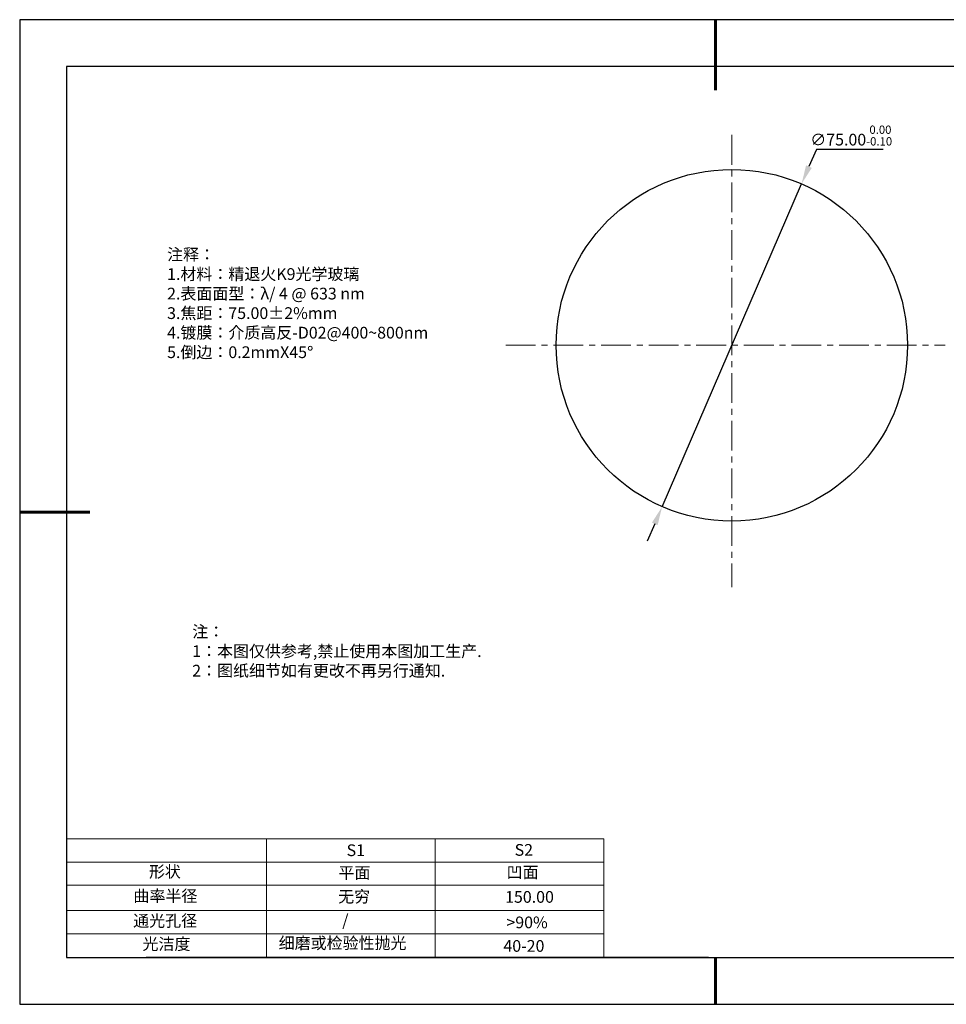
# Model space of a CAD drawing. Units: millimetres. Extents: x 0 to 297, y -2 to 208.
# Drawn here: x 0 to 197, y -2 to 208 of the extents above; entities that cross this region are included whole.
import ezdxf

# ---------------------------------------------------------------- set-up
doc = ezdxf.new("R2010")
doc.units = ezdxf.units.MM
doc.header["$PDSIZE"] = -1
doc.linetypes.add('CENTER', pattern=[10.16, 6.35, -1.27, 1.27, -1.27])
for name, color, linetype in [('1轮廓实线层', 7, 'Continuous'), ('6文字层', 3, 'Continuous'), ('细实线层', 7, 'Continuous')]:
    doc.layers.add(name, color=color, linetype=linetype)
for name, color, linetype, lineweight in [('2细线层', 4, 'Continuous', 15), ('3中心线层', 1, 'CENTER', 9), ('7标注层', 4, 'Continuous', 5), ('粗实线层', 7, 'Continuous', 25)]:
    doc.layers.add(name, color=color, linetype=linetype, lineweight=lineweight)
doc.styles.add('TH-GBD2M', font='calibri.ttf', dxfattribs={"width": 0.8, "height": 2.5})
doc.styles.add('标准', font='txt', dxfattribs={"height": 9.59})
doc.dimstyles.new('透镜标注', dxfattribs={"dimtxt": 2.5, "dimasz": 4, "dimexe": 1.25, "dimexo": 0.625, "dimtad": 1, "dimtoh": 1, "dimzin": 1, "dimdsep": 46, "dimtxsty": 'TH-GBD2M', "dimcen": 2.5, "dimclrt": 256, "dimadec": 0, "dimazin": 0, "dimtm": 1e-09, "dimtfac": 1, "dimtmove": 0, "dimatfit": 3, "dimfxl": 1, "dimtzin": 0, "dimarcsym": 0})

# ---------------------------------------------------------------- blocks, each defined once
blk = doc.blocks.new('*X6')
at = {"layer": '粗实线层', "lineweight": 60}
for p, q in [((0, 105), (0, 90)), ((-148.5, 0), (-133.5, 0)), ((0, -105), (0, -95))]:
    blk.add_line(p, q, dxfattribs=at)
at = {"layer": '粗实线层'}
for p, q in [((-138.5, 95), (-138.5, -95)), ((138.5, 95), (-138.5, 95)), ((-138.5, -95), (138.5, -95))]:
    blk.add_line(p, q, dxfattribs=at)
at = {"layer": '细实线层'}
for p, q in [((148.5, 105), (-148.5, 105)), ((-148.5, 105), (-148.5, -105)), ((-148.5, -105), (148.5, -105))]:
    blk.add_line(p, q, dxfattribs=at)
blk = doc.blocks.new('*D9')
at = {"layer": '7标注层', "color": 0, "lineweight": -2, "transparency": 16777216}
for p, q in [((169.63, 180.53), (168.04, 176.85)), ((183.87, 180.53), (169.63, 180.53)), ((136.72, 104.33), (166.46, 173.18)), ((135.13, 100.66), (133.54, 96.99))]:
    blk.add_line(p, q, dxfattribs=at)
at = {"layer": '7标注层', "color": 0, "transparency": 16777216}
for points in [[(167.43, 177.12), (168.65, 176.59), (166.46, 173.18)], [(134.52, 100.92), (135.74, 100.39), (136.72, 104.33)]]:
    blk.add_solid(points, dxfattribs=at)
at = {"layer": 'Defpoints', "color": 0, "transparency": 16777216}
for p in [(166.46, 173.18), (136.72, 104.33)]:
    blk.add_point(p, dxfattribs=at)
at = {"layer": '7标注层', "transparency": 16777216, "insert": (177.06, 183.49), "char_height": 2.5, "attachment_point": 5, "style": 'TH-GBD2M'}
blk.add_mtext('∅75.00{}{\\H0.71x;\\C3;\\S 0.00^ -0.10;}', dxfattribs=at)

msp = doc.modelspace()

# ---------------------------------------------------------------- linework, layer by layer
at = {"layer": '1轮廓实线层'}
msp.add_line((146.597, 8.194), (286.597, 8.194), dxfattribs=at)
msp.add_circle((151.586, 138.756), 37.5, dxfattribs=at)
at = {"layer": '2细线层'}
for p, q in [((9.597, 33.518), (124.243, 33.518)), ((52.243, 33.518), (52.243, 8.194)), ((88.243, 33.518), (88.243, 8.194)), ((9.597, 28.518), (124.243, 28.518)), ((9.597, 18.194), (124.243, 18.194)), ((9.597, 13.194), (124.243, 13.194))]:
    msp.add_line(p, q, dxfattribs=at)
at = {"layer": '3中心线层'}
for p, q in [((151.586, 183.619), (151.586, 87.158)), ((103.365, 138.756), (197.121, 138.756))]:
    msp.add_line(p, q, dxfattribs=at)
at = {"layer": '6文字层', "color": 0}
msp.add_line((146.597, 8.194), (26.597, 8.194), dxfattribs=at)
at = {"layer": '7标注层'}
for p, q in [((124.243, 33.518), (124.243, 8.194)), ((9.597, 23.589), (124.243, 23.589))]:
    msp.add_line(p, q, dxfattribs=at)

# ---------------------------------------------------------------- block references
at = {"layer": '粗实线层'}
msp.add_blockref('*X6', (148.097, 103.194), dxfattribs=at)

# ---------------------------------------------------------------- texts
at = {"layer": '6文字层', "color": 3, "insert": (77.77, 147.589), "char_height": 2.5, "attachment_point": 5}
msp.add_mtext_dynamic_manual_height_columns('\\pxsm1,ql;{\\fSimSun|b0|i0|c134|p2;注释：\\fSimSun|b0|i0|c0|p2; \\P\\fSimSun|b0|i0|c134|p2;1.材料：精退火K9光学玻璃\\fSimSun|b0|i0|c0|p2;  \\fSimSun|b0|i0|c134|p2; \\fSimSun|b0|i0|c0|p2;                                              \\P\\fSimSun|b0|i0|c134|p2;2.表面面型：\\fSimSun|b0|i0|c0|p2;λ/ 4 @ 633 nm\\fSimSun|b0|i0|c134|p2;\\P3.焦距：75.00\\fAdobe Pi Std|b0|i0|c134|p0;\\C256;±\\fSimSun|b0|i0|c134|p2;\\C3;2%\\H0.99999x;mm\\fSimSun|b0|i0|c0|p2; \\fSimSun|b0|i0|c134|p2; \\fSimSun|b0|i0|c0|p2;       \\H0.99999x;   \\P\\fSimSun|b0|i0|c134|p2;4.镀膜：介质高反-D02@400~800nm\\fSimSun|b0|i0|c0|p2;    \\fSimSun|b0|i0|c134|p2;\\P5.倒边：0.2mm\\f@SimSun|b0|i0|c0|p2;\\C256;X\\f@SimSun|b0|i0|c134|p2;45\\fAdobe Pi Std|b0|i0|c134|p0;\\H1.0833x;°}', width=93.42571, gutter_width=1, heights=[126.523], dxfattribs=at)
at = {"layer": '6文字层', "insert": (36.415, 78.933), "char_height": 2.5, "attachment_point": 1, "style": '标准'}
msp.add_mtext_dynamic_manual_height_columns('\\pxqj;{\\fSimSun|b1|i0|c134|p2;\\C1;注：\\P1：本图仅供参考,禁止使用本图加工生产.\\P2：图纸细节如有更改不再另行通知.}', width=114.67031, gutter_width=1, heights=[0], dxfattribs=at)
at = {"layer": '6文字层', "attachment_point": 1}
for s, width, heights, insert, char_height in [('{\\fSimSun|b0|i0|c0|p2;S1}', 24.72262, [0], (69.368, 32.308), 2.5), ('{\\fSimSun|b0|i0|c0|p2;S2}', 21.29572, [0], (105.229, 32.376), 2.5), ('{\\fSimSun|b0|i0|c134|p2;形状}', 13.96779, [0], (27.177, 27.726), 2.5), ('{\\fSimSun|b0|i0|c134|p2;平面}', 21.8361, [0], (67.636, 27.51), 2.5), ('{\\fSimSun|b0|i0|c134|p2;凹面}', 16.12894, [0], (103.527, 27.602), 2.5), ('{\\fSimSun|b0|i0|c134|p2;曲率半径}', 19.45905, [4.521], (23.88, 22.552), 2.5), ('{\\fSimSun|b0|i0|c134|p2;无穷}', 21.8361, [0], (67.566, 22.429), 2.5), ('{\\fSimSun|b0|i0|c134|p2;150.00}', 16.12894, [0], (103.195, 22.349), 2.5), ('{\\fSimSun|b0|i0|c134|p2;通光孔径}', 15.56923, [0], (23.819, 17.258), 2.5), ('\\pxsm1,ql;{\\fSimSun|b0|i0|c134|p2;\\C3;/}', 25.43244, [0], (68.438, 17.378), 2.5), ('{\\fSimSun|b0|i0|c134|p2;\\C3;>90%}', 25.43244, [0], (103.477, 16.914), 2.5), ('{\\fSimSun|b0|i0|c134|p2;光洁度}', 16.39629, [0], (25.815, 12.309), 2.5), ('{\\fSimSun|b0|i0|c134|p2;\\H1.25x;细磨或检验性抛光}', 31.81334, [0], (54.872, 12.511), 2), ('{\\fSimSun|b0|i0|c134|p2;\\H1.25x;40-20}', 19.16365, [0], (102.833, 11.893), 2)]:
    msp.add_mtext_dynamic_manual_height_columns(s, width=width, gutter_width=17.5, heights=heights, dxfattribs=dict(at, insert=insert, char_height=char_height))

# ---------------------------------------------------------------- dimensions: what is measured, and where the dimension line sits
at = {"layer": '7标注层'}
dim = msp.add_diameter_dim_2p(p1=(136.716, 104.33), p2=(166.456, 173.182), text='<>{}{\\H0.71x;\\C3;\\S 0.00^ -0.10;}', dimstyle='透镜标注', override={"dimtp": 0, "dimtm": 0.1, "dimtdec": 2, "dimtzin": 0}, dxfattribs=at)
dim.commit()
dim.dimension.update_dxf_attribs({"geometry": '*D9', "text_midpoint": (177.063, 183.487)})

doc.saveas('drawing.dxf')
